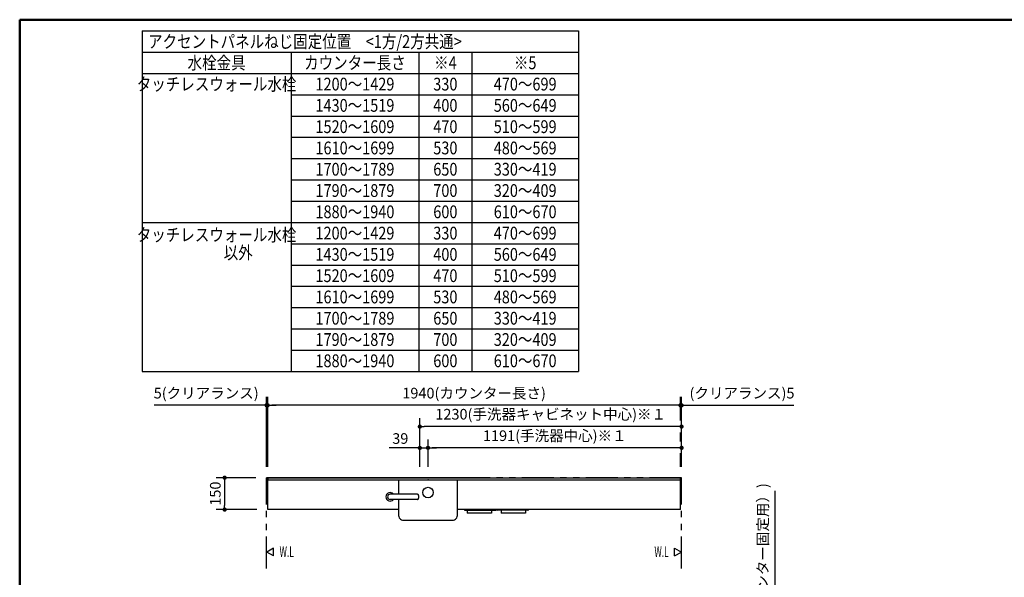
# Model space of a CAD drawing. Units: millimetres. Extents: x -395 to -5, y 7 to 287.
# Drawn here: x -395 to -164, y 156 to 287 of the extents above; entities that cross this region are included whole.
import ezdxf

# ---------------------------------------------------------------- set-up
doc = ezdxf.new("R2010")
doc.units = ezdxf.units.MM
doc.linetypes.add('PHANTOM', pattern=[15, 7.5, -1.5, 1.5, -1.5, 1.5, -1.5])
doc.layers.add('AV', color=7, linetype='Continuous')
doc.styles.get("Standard").update_dxf_attribs({"font": 'ROMANS', "bigfont": 'BIGFONT'})
doc.dimstyles.new('ISO-25', dxfattribs={"dimtxt": 2.5, "dimasz": 2.5, "dimexe": 1.25, "dimexo": 0.625, "dimtad": 1, "dimtxsty": 'Standard', "dimcen": 2.5, "dimadec": 0, "dimazin": 0, "dimtfac": 1, "dimtmove": 0, "dimatfit": 3, "dimfxl": 1, "dimarcsym": 0})

# ---------------------------------------------------------------- blocks, each defined once
blk = doc.blocks.new('VIS-ULTDAAN0013')
at = {"color": 20, "linetype": 'Continuous'}
for p, q in [((-336.73, 171.92), (-336.73, 179.42)), ((-287.8, 179.42), (-336.73, 179.42)), ((-336.72, 179.42), (-336.62, 179.42)), ((-336.72, 179.42), (-239.73, 179.42)), ((-239.73, 171.92), (-239.73, 179.42)), ((-306, 171.92), (-336.73, 171.92)), ((-239.73, 171.92), (-292.11, 171.92))]:
    blk.add_line(p, q, dxfattribs=at)
blk = doc.blocks.new('VIS-ULTDAAN0017')
at = {"color": 0, "linetype": 'Continuous'}
blk.add_line((-305.98, 178.92), (-292.13, 178.92), dxfattribs=at)
at = {"color": 112, "linetype": 'Continuous'}
for p, q in [((-306, 171.12), (-306, 171.12)), ((-292.12, 171.12), (-292.12, 171.12))]:
    blk.add_line(p, q, dxfattribs=at)
at = {"color": 0, "linetype": 'Continuous'}
blk.add_circle((-299.06, 175.92), 1.25, dxfattribs=at)
for centre, radius, start, end in [((149.4, 174.14), 455.41, 179.3989, 179.823), ((-747.51, 174.14), 455.41, 359.6091, 0.6011), ((149.4, 174.14), 455.41, 179.9807, 180.3909), ((-303.64, 170.92), 2.36, 177.2029, 202.5958), ((-304.86, 170.55), 1.1, 209.2952, 260.6397), ((-304.45, 174.47), 5.04, 263.3012, 270.6519), ((-299.51, 970.42), 801.01, 269.65063, 270.03256), ((-298.6, 970.42), 801.01, 269.96744, 270.34937), ((-293.66, 174.47), 5.04, 269.3481, 276.6988), ((-293.25, 170.55), 1.1, 279.3603, 330.7048), ((-294.48, 170.92), 2.36, 337.4042, 2.7971)]:
    blk.add_arc(centre, radius, start, end, dxfattribs=at)
at = {"color": 0}
blk.add_point((-299.06, 178.92), dxfattribs=at)
blk = doc.blocks.new('VIS-ULTDAAN0021')
at = {"color": 20, "linetype": 'Continuous'}
for p, q in [((-301.6, 175.54), (-307.96, 175.54)), ((-301.6, 174.29), (-307.96, 174.29)), ((-301.52, 175.53), (-301.6, 175.54)), ((-301.6, 174.29), (-301.52, 174.31)), ((-301.45, 175.5), (-301.52, 175.53)), ((-301.52, 174.31), (-301.45, 174.34)), ((-301.38, 175.44), (-301.45, 175.5)), ((-301.45, 174.34), (-301.38, 174.4)), ((-301.32, 175.36), (-301.38, 175.44)), ((-301.38, 174.4), (-301.32, 174.48)), ((-301.27, 175.27), (-301.32, 175.36)), ((-301.32, 174.48), (-301.27, 174.57)), ((-301.23, 175.16), (-301.27, 175.27)), ((-301.27, 174.57), (-301.23, 174.68)), ((-301.21, 175.04), (-301.23, 175.16)), ((-301.23, 174.68), (-301.21, 174.8)), ((-301.2, 174.92), (-301.21, 175.04)), ((-301.21, 174.8), (-301.2, 174.92))]:
    blk.add_line(p, q, dxfattribs=at)
for radius, start, end in [(1, 38.6822, 180), (1, 180, 321.3178), (0.625, 90, 270)]:
    blk.add_arc((-307.96, 174.92), radius, start, end, dxfattribs=at)
blk = doc.blocks.new('VIS-ULTDAAN0024')
at = {"color": 0, "linetype": 'Continuous'}
for p, q in [((-290.48, 171.92), (-290.48, 171.89)), ((-290.38, 171.79), (-283.18, 171.79)), ((-283.08, 171.92), (-283.08, 171.89)), ((-282.88, 171.92), (-282.88, 171.89)), ((-275.58, 171.79), (-282.78, 171.79)), ((-275.48, 171.92), (-275.48, 171.89))]:
    blk.add_line(p, q, dxfattribs=at)
at = {"color": 0, "linetype": 'PHANTOM'}
for p, q in [((-289.86, 171.79), (-289.86, 171.07)), ((-284.16, 171.79), (-284.16, 171.07)), ((-281.86, 171.79), (-281.86, 171.07)), ((-276.16, 171.79), (-276.16, 171.07)), ((-284.16, 171.07), (-289.86, 171.07)), ((-276.16, 171.07), (-281.86, 171.07))]:
    blk.add_line(p, q, dxfattribs=at)
at = {"color": 0, "linetype": 'Continuous'}
for centre, start, end in [((-290.38, 171.89), 180, 270), ((-283.18, 171.89), 270, 360), ((-282.78, 171.89), 180, 270), ((-275.58, 171.89), 270, 360)]:
    blk.add_arc(centre, 0.1, start, end, dxfattribs=at)
blk = doc.blocks.new('VIS-ULTDAAN0047')
at = {"color": 0, "linetype": 'Continuous'}
for p, q in [((-336.73, 179.42), (-239.73, 179.42)), ((-336.73, 179.42), (-336.73, 178.92)), ((-336.73, 178.92), (-239.73, 178.92)), ((-239.73, 179.42), (-239.73, 178.92))]:
    blk.add_line(p, q, dxfattribs=at)
blk = doc.blocks.new('_Dot')
at = {"color": 0, "linetype": 'ByBlock', "lineweight": -2}
blk.add_line((-0.5, 0), (-1, 0), dxfattribs=at)
at = {"color": 0, "linetype": 'ByBlock', "const_width": 0.5}
blk.add_lwpolyline([(-0.25, 0, 1), (0.25, 0, 1)], format="xyb", close=True, dxfattribs=at)
blk = doc.blocks.new('*D53')
at = {"color": 0, "lineweight": -2}
for p, q in [((-239.73, 192.86), (-239.73, 198.42)), ((-239.48, 181.96), (-239.48, 198.42)), ((-240.73, 196.42), (-241.73, 196.42)), ((-239.48, 196.42), (-239.73, 196.42)), ((-239.48, 196.42), (-213.09, 196.42)), ((-238.48, 196.42), (-237.48, 196.42))]:
    blk.add_line(p, q, dxfattribs=at)
at = {"layer": 'Defpoints', "color": 0}
for p in [(-239.73, 196.42), (-239.73, 190.32), (-239.48, 179.42)]:
    blk.add_point(p, dxfattribs=at)
at = {"color": 0, "lineweight": -2}
blk.add_blockref('_Dot', (-239.73, 196.42), dxfattribs=at)
at = {"color": 0, "lineweight": -2, "rotation": 180}
blk.add_blockref('_Dot', (-239.48, 196.42), dxfattribs=at)
at = {"color": 0, "insert": (-225.28, 198.95), "char_height": 2.5, "attachment_point": 5}
blk.add_mtext('(クリアランス)5', dxfattribs=at)
blk = doc.blocks.new('*D54')
at = {"color": 0, "lineweight": -2}
for p, q in [((-336.73, 181.96), (-336.73, 198.42)), ((-240.73, 196.42), (-335.73, 196.42))]:
    blk.add_line(p, q, dxfattribs=at)
at = {"layer": 'Defpoints', "color": 0}
for p in [(-336.73, 196.42), (-336.73, 179.42), (-239.73, 179.42)]:
    blk.add_point(p, dxfattribs=at)
at = {"color": 0, "lineweight": -2, "rotation": 180}
blk.add_blockref('_Dot', (-336.73, 196.42), dxfattribs=at)
at = {"color": 0, "lineweight": -2}
blk.add_blockref('_Dot', (-239.73, 196.42), dxfattribs=at)
at = {"color": 0, "insert": (-288.23, 198.95), "char_height": 2.5, "attachment_point": 5}
blk.add_mtext('1940(カウンター長さ)', dxfattribs=at)
blk = doc.blocks.new('*D55')
at = {"color": 0, "lineweight": -2}
for p, q in [((-336.98, 181.96), (-336.98, 198.42)), ((-336.98, 196.42), (-363.38, 196.42)), ((-337.98, 196.42), (-338.98, 196.42)), ((-336.73, 196.42), (-336.98, 196.42)), ((-335.73, 196.42), (-334.73, 196.42))]:
    blk.add_line(p, q, dxfattribs=at)
at = {"layer": 'Defpoints', "color": 0}
for p in [(-336.98, 196.42), (-336.98, 179.42), (-336.73, 179.42)]:
    blk.add_point(p, dxfattribs=at)
at = {"color": 0, "lineweight": -2}
blk.add_blockref('_Dot', (-336.98, 196.42), dxfattribs=at)
at = {"color": 0, "lineweight": -2, "rotation": 180}
blk.add_blockref('_Dot', (-336.73, 196.42), dxfattribs=at)
at = {"color": 0, "insert": (-351.18, 198.95), "char_height": 2.5, "attachment_point": 5}
blk.add_mtext('5(クリアランス)', dxfattribs=at)
blk = doc.blocks.new('*D76')
at = {"color": 0, "lineweight": -2}
for p, q in [((-217.48, 91.72), (-217.48, 176.36)), ((-218.73, 91.72), (-215.48, 91.72)), ((-217.48, 57.42), (-217.48, 90.72)), ((-236.94, 56.42), (-215.48, 56.42))]:
    blk.add_line(p, q, dxfattribs=at)
at = {"layer": 'Defpoints', "color": 0}
for p in [(-221.27, 91.72), (-217.48, 91.72), (-239.48, 56.42)]:
    blk.add_point(p, dxfattribs=at)
at = {"color": 0, "lineweight": -2}
for p, rotation in [((-217.48, 91.72), 90), ((-217.48, 56.42), 270)]:
    blk.add_blockref('_Dot', p, dxfattribs=dict(at, rotation=rotation))
at = {"color": 0, "insert": (-220.07, 134.54), "char_height": 2.5, "attachment_point": 5, "rotation": 90}
blk.add_mtext('706（693※3）\u3000\u3000(支持アングル（カウンター固定用）)', dxfattribs=at)
blk = doc.blocks.new('*D81')
at = {"color": 0, "lineweight": -2}
for p, q in [((-300.98, 181.96), (-300.98, 193.42)), ((-239.48, 181.96), (-239.48, 193.42)), ((-240.48, 191.42), (-299.98, 191.42))]:
    blk.add_line(p, q, dxfattribs=at)
at = {"layer": 'Defpoints', "color": 0}
for p in [(-300.98, 191.42), (-300.98, 179.42), (-239.48, 179.42)]:
    blk.add_point(p, dxfattribs=at)
at = {"color": 0, "lineweight": -2, "rotation": 180}
blk.add_blockref('_Dot', (-300.98, 191.42), dxfattribs=at)
at = {"color": 0, "lineweight": -2}
blk.add_blockref('_Dot', (-239.48, 191.42), dxfattribs=at)
at = {"color": 0, "insert": (-270.23, 194), "char_height": 2.5, "attachment_point": 5}
blk.add_mtext('1230(手洗器キャビネット中心)※１', dxfattribs=at)
blk = doc.blocks.new('*D84')
at = {"color": 0, "lineweight": -2}
for p, q in [((-339.52, 179.42), (-348.84, 179.42)), ((-346.84, 178.42), (-346.84, 172.92)), ((-339.27, 171.92), (-348.84, 171.92))]:
    blk.add_line(p, q, dxfattribs=at)
at = {"layer": 'Defpoints', "color": 0}
for p in [(-336.98, 179.42), (-346.84, 171.92), (-336.73, 171.92)]:
    blk.add_point(p, dxfattribs=at)
at = {"color": 0, "lineweight": -2}
for p, rotation in [((-346.84, 179.42), 90), ((-346.84, 171.92), 270)]:
    blk.add_blockref('_Dot', p, dxfattribs=dict(at, rotation=rotation))
at = {"color": 0, "insert": (-348.71, 175.67), "char_height": 2.5, "attachment_point": 5, "rotation": 90}
blk.add_mtext('150', dxfattribs=at)
blk = doc.blocks.new('*D85')
at = {"color": 0, "lineweight": -2}
for p, q in [((-243.28, 138.92), (-244.28, 138.92)), ((-242.28, 96.46), (-242.28, 140.92)), ((-239.48, 138.92), (-242.28, 138.92)), ((-239.48, 138.92), (-232.13, 138.92)), ((-238.48, 138.92), (-237.48, 138.92))]:
    blk.add_line(p, q, dxfattribs=at)
at = {"layer": 'Defpoints', "color": 0}
for p in [(-239.48, 183.92), (-242.28, 138.92), (-242.28, 93.92)]:
    blk.add_point(p, dxfattribs=at)
at = {"color": 0, "lineweight": -2}
blk.add_blockref('_Dot', (-242.28, 138.92), dxfattribs=at)
at = {"color": 0, "lineweight": -2, "rotation": 180}
blk.add_blockref('_Dot', (-239.48, 138.92), dxfattribs=at)
at = {"color": 0, "insert": (-234.78, 140.8), "char_height": 2.5, "attachment_point": 5}
blk.add_mtext('56', dxfattribs=at)
blk = doc.blocks.new('*D91')
at = {"color": 0, "lineweight": -2}
for p, q in [((-300.98, 110.21), (-300.98, 145.92)), ((-240.48, 143.92), (-299.98, 143.92))]:
    blk.add_line(p, q, dxfattribs=at)
at = {"layer": 'Defpoints', "color": 0}
for p in [(-239.48, 183.92), (-300.98, 143.92), (-300.98, 107.67)]:
    blk.add_point(p, dxfattribs=at)
at = {"color": 0, "lineweight": -2, "rotation": 180}
blk.add_blockref('_Dot', (-300.98, 143.92), dxfattribs=at)
at = {"color": 0, "lineweight": -2}
blk.add_blockref('_Dot', (-239.48, 143.92), dxfattribs=at)
at = {"color": 0, "insert": (-270.23, 146.5), "char_height": 2.5, "attachment_point": 5}
blk.add_mtext('1230(手洗器キャビネット中心)※１', dxfattribs=at)
blk = doc.blocks.new('*D114')
at = {"color": 0, "lineweight": -2}
for p, q in [((-299.06, 181.96), (-299.06, 188.42)), ((-239.48, 181.96), (-239.48, 188.42)), ((-240.48, 186.42), (-298.06, 186.42))]:
    blk.add_line(p, q, dxfattribs=at)
at = {"layer": 'Defpoints', "color": 0}
for p in [(-299.06, 186.42), (-299.06, 179.42), (-239.48, 179.42)]:
    blk.add_point(p, dxfattribs=at)
at = {"color": 0, "lineweight": -2, "rotation": 180}
blk.add_blockref('_Dot', (-299.06, 186.42), dxfattribs=at)
at = {"color": 0, "lineweight": -2}
blk.add_blockref('_Dot', (-239.48, 186.42), dxfattribs=at)
at = {"color": 0, "insert": (-269.27, 188.95), "char_height": 2.5, "attachment_point": 5}
blk.add_mtext('1191(手洗器中心)※１', dxfattribs=at)
blk = doc.blocks.new('*D115')
at = {"color": 0, "lineweight": -2}
for p, q in [((-300.98, 181.96), (-300.98, 188.42)), ((-300.98, 186.42), (-308.16, 186.42)), ((-301.98, 186.42), (-302.98, 186.42)), ((-300.98, 186.42), (-299.06, 186.42)), ((-298.06, 186.42), (-297.06, 186.42))]:
    blk.add_line(p, q, dxfattribs=at)
at = {"layer": 'Defpoints', "color": 0}
for p in [(-299.06, 186.42), (-300.98, 179.42), (-299.06, 179.42)]:
    blk.add_point(p, dxfattribs=at)
at = {"color": 0, "lineweight": -2}
blk.add_blockref('_Dot', (-300.98, 186.42), dxfattribs=at)
at = {"color": 0, "lineweight": -2, "rotation": 180}
blk.add_blockref('_Dot', (-299.06, 186.42), dxfattribs=at)
at = {"color": 0, "insert": (-305.57, 188.29), "char_height": 2.5, "attachment_point": 5}
blk.add_mtext('39', dxfattribs=at)
blk = doc.blocks.new('VIS-ULTDAAN0001')
at = {"color": 0, "linetype": 'Continuous', "lineweight": 50}
for q in [(-395, 10), (-10, 287)]:
    blk.add_line((-395, 287), q, dxfattribs=at)

msp = doc.modelspace()

# ---------------------------------------------------------------- linework, layer by layer
at = {"color": 7, "linetype": 'Continuous'}
for p, q in [((-366.23, 284.37), (-366.23, 204.37)), ((-366.23, 284.37), (-263.73, 284.37)), ((-263.73, 284.37), (-263.73, 204.37)), ((-366.23, 279.37), (-263.73, 279.37)), ((-331.23, 279.37), (-331.23, 204.37)), ((-301.23, 279.37), (-301.23, 204.37)), ((-288.73, 279.37), (-288.73, 204.37)), ((-366.23, 274.37), (-263.73, 274.37)), ((-331.23, 269.37), (-263.73, 269.37)), ((-331.23, 264.37), (-263.73, 264.37)), ((-331.23, 259.37), (-263.73, 259.37)), ((-331.23, 254.37), (-263.73, 254.37)), ((-331.23, 249.37), (-263.73, 249.37)), ((-331.23, 244.37), (-263.73, 244.37)), ((-366.23, 239.37), (-263.73, 239.37)), ((-331.23, 234.37), (-263.73, 234.37)), ((-331.23, 229.37), (-263.73, 229.37)), ((-331.23, 224.37), (-263.73, 224.37)), ((-331.23, 219.37), (-263.73, 219.37)), ((-331.23, 214.37), (-263.73, 214.37)), ((-331.23, 209.37), (-263.73, 209.37)), ((-366.23, 204.37), (-263.73, 204.37)), ((-239.73, 187.94), (-239.73, 190.05)), ((-239.73, 181.96), (-239.73, 185.21)), ((-335.34, 162.87), (-336.93, 161.95)), ((-335.34, 161.03), (-335.34, 162.87)), ((-241.13, 162.87), (-239.53, 161.95)), ((-241.13, 161.03), (-241.13, 162.87)), ((-335.34, 161.03), (-336.93, 161.95)), ((-241.13, 161.03), (-239.53, 161.95))]:
    msp.add_line(p, q, dxfattribs=at)
at = {"color": 20, "linetype": 'PHANTOM'}
for p, q in [((-239.48, 179.42), (-336.98, 179.42)), ((-336.98, 158.11), (-336.98, 179.42)), ((-239.48, 158.11), (-239.48, 179.42))]:
    msp.add_line(p, q, dxfattribs=at)

# ---------------------------------------------------------------- block references
at = {"color": 7}
for name in ['VIS-ULTDAAN0013', 'VIS-ULTDAAN0047', 'VIS-ULTDAAN0017', 'VIS-ULTDAAN0021', 'VIS-ULTDAAN0024']:
    msp.add_blockref(name, (0, 0), dxfattribs=at)
at = {"layer": 'AV', "color": 7}
msp.add_blockref('VIS-ULTDAAN0001', (0, 0), dxfattribs=at)

# ---------------------------------------------------------------- texts
at = {"color": 7}
for s, insert, char_height, attachment_point in [('{\\W0.833333;アクセントパネルねじ固定位置\u3000<1方/2方共通>}', (-364.84, 281.87), 3, 4), ('{\\W0.833333;水栓金具}', (-348.73, 276.87), 3, 5), ('{\\W0.833333;カウンター長さ}', (-316.23, 276.87), 3, 5), ('{\\W0.833333;※4}', (-294.98, 276.87), 3, 5), ('{\\W0.833333;※5}', (-276.23, 276.87), 3, 5), ('{\\W0.833333;タッチレスウォール水栓}', (-348.73, 271.87), 3, 5), ('{\\W0.833333;1200～1429}', (-316.23, 271.87), 3, 5), ('{\\W0.833333;330}', (-294.98, 271.87), 3, 5), ('{\\W0.833333;470～699}', (-276.23, 271.87), 3, 5), ('{\\W0.833333;1430～1519}', (-316.23, 266.87), 3, 5), ('{\\W0.833333;400}', (-294.98, 266.87), 3, 5), ('{\\W0.833333;560～649}', (-276.23, 266.87), 3, 5), ('{\\W0.833333;1520～1609}', (-316.23, 261.87), 3, 5), ('{\\W0.833333;470}', (-294.98, 261.87), 3, 5), ('{\\W0.833333;510～599}', (-276.23, 261.87), 3, 5), ('{\\W0.833333;1610～1699}', (-316.23, 256.87), 3, 5), ('{\\W0.833333;530}', (-294.98, 256.87), 3, 5), ('{\\W0.833333;480～569}', (-276.23, 256.87), 3, 5), ('{\\W0.833333;1700～1789}', (-316.23, 251.87), 3, 5), ('{\\W0.833333;650}', (-294.98, 251.87), 3, 5), ('{\\W0.833333;330～419}', (-276.23, 251.87), 3, 5), ('{\\W0.833333;1790～1879}', (-316.23, 246.87), 3, 5), ('{\\W0.833333;700}', (-294.98, 246.87), 3, 5), ('{\\W0.833333;320～409}', (-276.23, 246.87), 3, 5), ('{\\W0.833333;1880～1940}', (-316.23, 241.87), 3, 5), ('{\\W0.833333;600}', (-294.98, 241.87), 3, 5), ('{\\W0.833333;610～670}', (-276.23, 241.87), 3, 5), ('{\\W0.833333;1200～1429}', (-316.23, 236.87), 3, 5), ('{\\W0.833333;330}', (-294.98, 236.87), 3, 5), ('{\\W0.833333;470～699}', (-276.23, 236.87), 3, 5), ('{\\W0.833333;1430～1519}', (-316.23, 231.87), 3, 5), ('{\\W0.833333;400}', (-294.98, 231.87), 3, 5), ('{\\W0.833333;560～649}', (-276.23, 231.87), 3, 5), ('{\\W0.833333;1520～1609}', (-316.23, 226.87), 3, 5), ('{\\W0.833333;470}', (-294.98, 226.87), 3, 5), ('{\\W0.833333;510～599}', (-276.23, 226.87), 3, 5), ('{\\W0.833333;1610～1699}', (-316.23, 221.87), 3, 5), ('{\\W0.833333;530}', (-294.98, 221.87), 3, 5), ('{\\W0.833333;480～569}', (-276.23, 221.87), 3, 5), ('{\\W0.833333;1700～1789}', (-316.23, 216.87), 3, 5), ('{\\W0.833333;650}', (-294.98, 216.87), 3, 5), ('{\\W0.833333;330～419}', (-276.23, 216.87), 3, 5), ('{\\W0.833333;1790～1879}', (-316.23, 211.87), 3, 5), ('{\\W0.833333;700}', (-294.98, 211.87), 3, 5), ('{\\W0.833333;320～409}', (-276.23, 211.87), 3, 5), ('{\\W0.833333;1880～1940}', (-316.23, 206.87), 3, 5), ('{\\W0.833333;600}', (-294.98, 206.87), 3, 5), ('{\\W0.833333;610～670}', (-276.23, 206.87), 3, 5), ('{\\W0.575916;W.L}', (-332.27, 162.03), 2.5, 5), ('{\\W0.575916;W.L}', (-244.19, 162.03), 2.5, 5)]:
    msp.add_mtext(s, dxfattribs=dict(at, insert=insert, char_height=char_height, attachment_point=attachment_point))
at = {"color": 7, "insert": (-348.73, 234.37), "char_height": 3, "width": 34.7112, "attachment_point": 5, "line_spacing_factor": 0.84}
msp.add_mtext('{\\fＭＳ Ｐゴシック|b0|i0|c0|p0;\\W0.83333x;タッチレスウォール水}{\\fＭＳ Ｐゴシック|b0|i0|c0|p0;\\W0.83333x;栓}\\P{\\fＭＳ Ｐゴシック|b0|i0|c0|p0;\\W5.53558;  }{\\fＭＳ Ｐゴシック|b0|i0|c0|p0;\\W0.83333x;以外}', dxfattribs=at)

# ---------------------------------------------------------------- dimensions: what is measured, and where the dimension line sits
at = {"color": 7}
for base, p1, p2, text, override, picture, middle in [((-336.98, 196.42), (-336.73, 179.42), (-336.98, 179.42), '5(クリアランス)', {"dimtxt": 2.5, "dimasz": 1, "dimexe": 2, "dimexo": 2.54, "dimgap": 0.625, "dimtad": 1, "dimtih": 0, "dimtoh": 0, "dimdec": 0, "dimdsep": 46, "dimblk1": 'Dot', "dimblk2": 'Dot', "dimsah": 1, "dimse1": 1, "dimse2": 0, "dimtmove": 0}, '*D55', (-351.18, 196.42)), ((-336.73, 196.42), (-239.73, 179.42), (-336.73, 179.42), '1940(カウンター長さ)', {"dimtxt": 2.5, "dimasz": 1, "dimexe": 2, "dimexo": 2.54, "dimgap": 0.625, "dimtad": 1, "dimtih": 0, "dimtoh": 0, "dimdec": 0, "dimdsep": 46, "dimblk1": 'Dot', "dimblk2": 'Dot', "dimsah": 1, "dimse1": 1, "dimse2": 0, "dimtmove": 0}, '*D54', (-288.23, 196.42)), ((-239.73, 196.42), (-239.48, 179.42), (-239.73, 190.32), '(クリアランス)5', {"dimtxt": 2.5, "dimasz": 1, "dimexe": 2, "dimexo": 2.54, "dimgap": 0.625, "dimtad": 1, "dimtih": 0, "dimtoh": 0, "dimdec": 0, "dimdsep": 46, "dimblk1": 'Dot', "dimblk2": 'Dot', "dimsah": 1, "dimse1": 0, "dimse2": 0, "dimtmove": 0}, '*D53', (-225.28, 196.42)), ((-300.98, 191.42), (-239.48, 179.42), (-300.98, 179.42), '1230(手洗器キャビネット中心)※１', {"dimtxt": 2.5, "dimasz": 1, "dimexe": 2, "dimexo": 2.54, "dimgap": 0.625, "dimtad": 1, "dimtih": 0, "dimtoh": 0, "dimdec": 0, "dimdsep": 46, "dimblk1": 'Dot', "dimblk2": 'Dot', "dimsah": 1, "dimse1": 0, "dimse2": 0, "dimtmove": 0}, '*D81', (-270.23, 191.42)), ((-299.06, 186.42), (-239.48, 179.42), (-299.06, 179.42), '1191(手洗器中心)※１', {"dimtxt": 2.5, "dimasz": 1, "dimexe": 2, "dimexo": 2.54, "dimgap": 0.625, "dimtad": 1, "dimtih": 0, "dimtoh": 0, "dimdec": 0, "dimdsep": 46, "dimblk1": 'Dot', "dimblk2": 'Dot', "dimsah": 1, "dimse1": 0, "dimse2": 0, "dimtmove": 0}, '*D114', (-269.27, 186.42)), ((-300.98, 143.92), (-239.48, 183.92), (-300.98, 107.67), '1230(手洗器キャビネット中心)※１', {"dimtxt": 2.5, "dimasz": 1, "dimexe": 2, "dimexo": 2.54, "dimgap": 0.625, "dimtad": 1, "dimtih": 0, "dimtoh": 0, "dimdec": 0, "dimdsep": 46, "dimblk1": 'Dot', "dimblk2": 'Dot', "dimsah": 1, "dimse1": 1, "dimse2": 0, "dimtmove": 0}, '*D91', (-270.23, 143.92)), ((-242.28, 138.92), (-239.48, 183.92), (-242.28, 93.92), '56', {"dimtxt": 2.5, "dimasz": 1, "dimexe": 2, "dimexo": 2.54, "dimgap": 0.625, "dimtad": 1, "dimtih": 0, "dimtoh": 0, "dimdec": 0, "dimdsep": 46, "dimblk1": 'Dot', "dimblk2": 'Dot', "dimsah": 1, "dimse1": 1, "dimse2": 0, "dimtmove": 0}, '*D85', (-234.78, 138.92))]:
    dim = msp.add_linear_dim(base=base, p1=p1, p2=p2, text=text, dimstyle='ISO-25', override=override, dxfattribs=at)
    dim.commit()
    dim.dimension.update_dxf_attribs({"geometry": picture, "text_midpoint": middle, "dimtype": 160})
for base, p1, p2, angle, text, override, picture, middle in [((-299.06, 186.42), (-300.98, 179.42), (-299.06, 179.42), 180, '39', {"dimtxt": 2.5, "dimasz": 1, "dimexe": 2, "dimexo": 2.54, "dimgap": 0.625, "dimtad": 1, "dimtih": 0, "dimtoh": 0, "dimdec": 0, "dimdsep": 46, "dimblk1": 'Dot', "dimblk2": 'Dot', "dimsah": 1, "dimse1": 0, "dimse2": 1, "dimtmove": 0}, '*D115', (-305.57, 186.42)), ((-346.84, 171.92), (-336.98, 179.42), (-336.73, 171.92), 90, '150', {"dimtxt": 2.5, "dimasz": 1, "dimexe": 2, "dimexo": 2.54, "dimgap": 0.625, "dimtad": 1, "dimtih": 0, "dimtoh": 0, "dimdec": 0, "dimdsep": 46, "dimblk1": 'Dot', "dimblk2": 'Dot', "dimsah": 1, "dimse1": 0, "dimse2": 0, "dimtmove": 0}, '*D84', (-346.84, 175.67)), ((-217.48, 91.72), (-239.48, 56.42), (-221.27, 91.72), 270, '706（693※3）\u3000\u3000(支持アングル（カウンター固定用）)', {"dimtxt": 2.5, "dimasz": 1, "dimexe": 2, "dimexo": 2.54, "dimgap": 0.625, "dimtad": 1, "dimtih": 0, "dimtoh": 0, "dimdec": 0, "dimdsep": 46, "dimblk1": 'Dot', "dimblk2": 'Dot', "dimsah": 1, "dimse1": 0, "dimse2": 0, "dimtmove": 0}, '*D76', (-217.48, 134.54))]:
    dim = msp.add_linear_dim(base=base, p1=p1, p2=p2, angle=angle, text=text, dimstyle='ISO-25', override=override, dxfattribs=at)
    dim.commit()
    dim.dimension.update_dxf_attribs({"geometry": picture, "text_midpoint": middle, "dimtype": 160})

doc.saveas('drawing.dxf')
